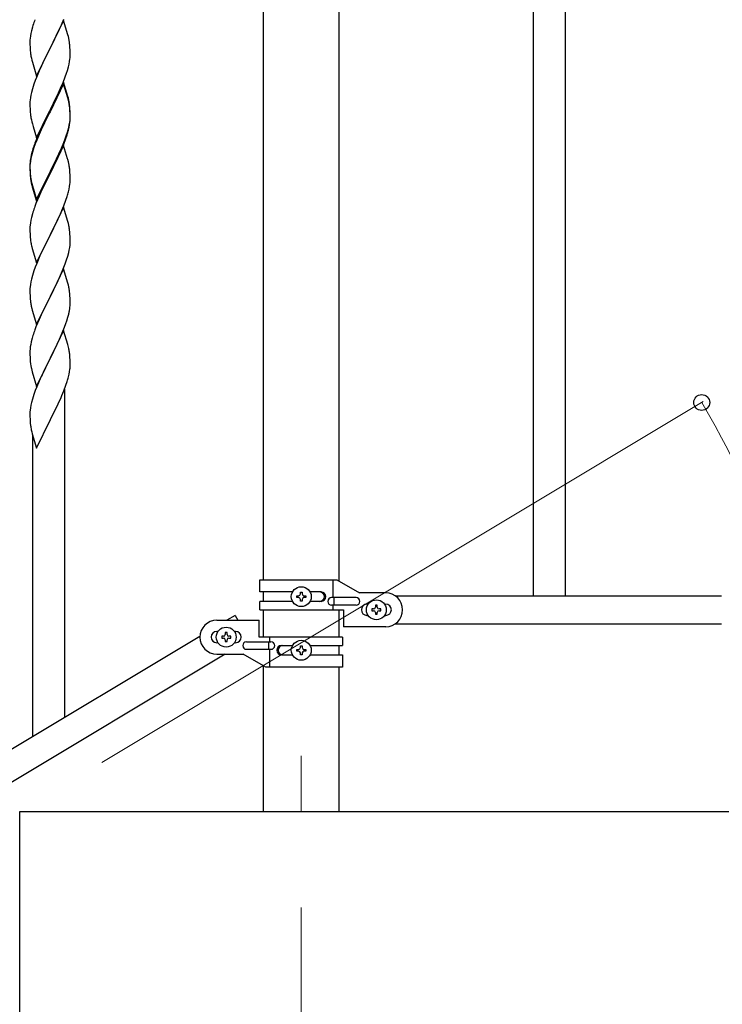
# Model space of a CAD drawing. Units: millimetres. Extents: x 0 to 8280, y 0 to 5795.
# Drawn here: x 2023 to 2397, y 1610 to 2135 of the extents above; entities that cross this region are included whole.
import ezdxf

# ---------------------------------------------------------------- set-up
doc = ezdxf.new("R2010")
doc.units = ezdxf.units.MM
doc.linetypes.add('YCENTER_1', pattern=[13, 10, -1, 1, -1])
for name, color, linetype, lineweight in [('YKK_12', 2, 'Continuous', 13), ('YKK_A1', 4, 'Continuous', 30), ('YKK_D', 6, 'Continuous', 13)]:
    doc.layers.add(name, color=color, linetype=linetype, lineweight=lineweight)

msp = doc.modelspace()

# ---------------------------------------------------------------- linework, layer by layer
at = {"layer": 'YKK_12', "linetype": 'YCENTER_1', "ltscale": 5}
msp.add_line((2172.8, 1742.48), (2172.8, 1712.81), dxfattribs=at)
at = {"layer": 'YKK_A1', "linetype": 'Continuous', "ltscale": 0.5}
for p, q in [((2296.3, 2487.85), (2296.3, 1827.85)), ((2313.3, 2487.85), (2313.3, 1827.85)), ((2152.55, 2386.58), (2152.55, 1836.35)), ((2193.05, 1835.56), (2193.05, 2386.58)), ((2150.8, 1836.35), (2191.67, 1836.35)), ((2150.8, 1829.85), (2150.8, 1836.35)), ((2189.77, 1826.85), (2189.77, 1836.35)), ((2191.67, 1836.35), (2203.8, 1829.35)), ((2168.12, 1829.85), (2150.8, 1829.85)), ((2152.55, 1829.85), (2152.55, 1824.85)), ((2170.4, 1826.87), (2170.4, 1827.83)), ((2170.4, 1827.83), (2171.36, 1827.83)), ((2171.36, 1826.87), (2170.4, 1826.87)), ((2172.32, 1828.79), (2172.32, 1829.75)), ((2172.32, 1829.75), (2173.28, 1829.75)), ((2172.32, 1824.95), (2172.32, 1825.91)), ((2173.28, 1829.75), (2173.28, 1828.79)), ((2173.28, 1825.91), (2173.28, 1824.95)), ((2174.24, 1827.83), (2175.2, 1827.83)), ((2175.2, 1826.87), (2174.24, 1826.87)), ((2175.2, 1827.83), (2175.2, 1826.87)), ((2183.39, 1829.85), (2177.47, 1829.85)), ((2202, 1826.85), (2188.92, 1826.85)), ((2190.32, 1822.85), (2190.32, 1826.85)), ((2217.8, 1829.35), (2203.8, 1829.35)), ((2222.77, 1827.85), (2396.65, 1827.85)), ((2150.8, 1820.35), (2150.8, 1824.85)), ((2168.12, 1824.85), (2150.8, 1824.85)), ((2173.28, 1824.95), (2172.32, 1824.95)), ((2183.39, 1824.85), (2177.47, 1824.85)), ((2202, 1822.85), (2188.92, 1822.85)), ((2189.77, 1820.35), (2189.77, 1822.85)), ((2207.8, 1823.35), (2208.43, 1823.35)), ((2210.4, 1820.83), (2210.4, 1819.87)), ((2211.36, 1820.83), (2210.4, 1820.83)), ((2213.28, 1822.75), (2212.32, 1822.75)), ((2212.32, 1822.75), (2212.32, 1821.79)), ((2213.28, 1821.79), (2213.28, 1822.75)), ((2215.2, 1820.83), (2214.24, 1820.83)), ((2215.2, 1819.87), (2215.2, 1820.83)), ((2217.16, 1823.35), (2217.8, 1823.35)), ((2137.5, 1817.39), (2133.17, 1814.79)), ((2137.5, 1817.39), (2139.06, 1814.79)), ((2150.8, 1820.35), (2195.3, 1820.35)), ((2152.55, 1820.35), (2152.55, 1805.79)), ((2193.05, 1805.79), (2193.05, 1820.35)), ((2195.3, 1820.35), (2195.3, 1811.35)), ((2207.8, 1817.35), (2208.43, 1817.35)), ((2210.4, 1819.87), (2211.36, 1819.87)), ((2212.32, 1818.91), (2212.32, 1817.95)), ((2212.32, 1817.95), (2213.28, 1817.95)), ((2213.28, 1817.95), (2213.28, 1818.91)), ((2214.24, 1819.87), (2215.2, 1819.87)), ((2217.16, 1817.35), (2217.8, 1817.35)), ((2127.8, 1814.79), (2150.3, 1814.79)), ((2150.3, 1805.79), (2150.3, 1814.79)), ((2217.8, 1811.35), (2195.3, 1811.35)), ((2222.77, 1812.85), (2396.65, 1812.85)), ((2118.8, 1806.17), (1613.22, 1502.86)), ((2128.43, 1808.79), (2127.8, 1808.79)), ((2130.4, 1806.27), (2130.4, 1805.31)), ((2131.36, 1806.27), (2130.4, 1806.27)), ((2130.4, 1805.31), (2131.36, 1805.31)), ((2133.28, 1808.19), (2132.32, 1808.19)), ((2132.32, 1808.19), (2132.32, 1807.23)), ((2133.28, 1807.23), (2133.28, 1808.19)), ((2135.2, 1806.27), (2134.24, 1806.27)), ((2134.24, 1805.31), (2135.2, 1805.31)), ((2135.2, 1805.31), (2135.2, 1806.27)), ((2137.8, 1808.79), (2137.16, 1808.79)), ((2194.8, 1805.79), (2150.3, 1805.79)), ((2155.82, 1805.79), (2155.82, 1803.29)), ((2194.8, 1805.79), (2194.8, 1801.29)), ((2128.43, 1802.79), (2127.8, 1802.79)), ((2132.32, 1804.35), (2132.32, 1803.39)), ((2132.32, 1803.39), (2133.28, 1803.39)), ((2133.28, 1803.39), (2133.28, 1804.35)), ((2137.8, 1802.79), (2137.16, 1802.79)), ((2143.6, 1803.29), (2156.67, 1803.29)), ((2155.27, 1803.29), (2155.27, 1799.29)), ((2162.2, 1801.29), (2168.12, 1801.29)), ((2172.32, 1800.23), (2172.32, 1801.19)), ((2172.32, 1801.19), (2173.28, 1801.19)), ((2173.28, 1801.19), (2173.28, 1800.23)), ((2177.47, 1801.29), (2194.8, 1801.29)), ((2193.05, 1796.29), (2193.05, 1801.29)), ((2132.33, 1796.79), (1626.79, 1493.51)), ((2127.8, 1796.79), (2141.8, 1796.79)), ((2153.92, 1789.79), (2141.8, 1796.79)), ((2143.6, 1799.29), (2156.67, 1799.29)), ((2155.82, 1799.29), (2155.82, 1789.79)), ((2162.2, 1796.29), (2168.12, 1796.29)), ((2170.4, 1798.31), (2170.4, 1799.27)), ((2170.4, 1799.27), (2171.36, 1799.27)), ((2171.36, 1798.31), (2170.4, 1798.31)), ((2172.32, 1796.39), (2172.32, 1797.35)), ((2173.28, 1796.39), (2172.32, 1796.39)), ((2173.28, 1797.35), (2173.28, 1796.39)), ((2174.24, 1799.27), (2175.2, 1799.27)), ((2175.2, 1798.31), (2174.24, 1798.31)), ((2175.2, 1799.27), (2175.2, 1798.31)), ((2177.47, 1796.29), (2194.8, 1796.29)), ((2194.8, 1796.29), (2194.8, 1789.79)), ((2152.55, 1790.58), (2152.55, 1712.81)), ((2194.8, 1789.79), (2153.92, 1789.79)), ((2193.05, 1712.81), (2193.05, 1789.79)), ((2022.8, 1532.81), (2022.8, 1712.81)), ((2022.8, 1712.81), (2400.63, 1712.81))]:
    msp.add_line(p, q, dxfattribs=at)
at = {"layer": 'YKK_A1', "linetype": 'Continuous'}
for p, q in [((2029.57, 2130.79), (2029.05, 2128.87)), ((2029.87, 2131.78), (2029.57, 2130.79)), ((2046.2, 2134.38), (2038.97, 2119.53)), ((2043.7, 2129.13), (2045.02, 2132.09)), ((2045.02, 2132.09), (2046.28, 2135.12)), ((2048.46, 2126.74), (2046.2, 2134.38)), ((2028.34, 2124.82), (2028.28, 2123.99)), ((2028.5, 2126.12), (2028.34, 2124.82)), ((2028.74, 2127.47), (2028.5, 2126.12)), ((2029.05, 2128.87), (2028.74, 2127.47)), ((2039.14, 2119.86), (2043.7, 2129.13)), ((2048.71, 2125.79), (2048.46, 2126.74)), ((2048.93, 2124.85), (2048.71, 2125.79)), ((2028.28, 2123.99), (2028.25, 2123.2)), ((2028.25, 2123.2), (2028.27, 2121.33)), ((2028.27, 2121.33), (2028.3, 2120.32)), ((2028.3, 2120.32), (2028.35, 2119.38)), ((2038.97, 2119.53), (2039.14, 2119.86)), ((2049.58, 2119.98), (2049.47, 2121.4)), ((2049.64, 2118.74), (2049.58, 2119.98)), ((2028.35, 2119.38), (2028.43, 2118.22)), ((2031.75, 2104.67), (2038.97, 2119.53)), ((2037.09, 2115.81), (2034.92, 2111.37)), ((2038.81, 2119.2), (2037.09, 2115.81)), ((2038.97, 2119.53), (2038.81, 2119.2)), ((2049.69, 2117.01), (2049.64, 2118.74)), ((2049.67, 2115.07), (2049.69, 2115.87)), ((2049.69, 2115.87), (2049.69, 2117.01)), ((2029.02, 2114.21), (2029.23, 2113.27)), ((2029.23, 2113.27), (2029.55, 2112.07)), ((2029.55, 2112.07), (2031.75, 2104.67)), ((2034.92, 2111.37), (2033.8, 2108.96)), ((2048.23, 2107.78), (2048.78, 2109.72)), ((2048.78, 2109.72), (2049.11, 2111.13)), ((2049.11, 2111.13), (2049.38, 2112.5)), ((2049.38, 2112.5), (2049.57, 2113.81)), ((2031.67, 2103.94), (2031.08, 2102.42)), ((2033.14, 2107.47), (2031.67, 2103.94)), ((2033.8, 2108.96), (2033.14, 2107.47)), ((2045.87, 2101.24), (2047.05, 2104.28)), ((2047.05, 2104.28), (2047.76, 2106.29)), ((2047.76, 2106.29), (2048.23, 2107.78)), ((2030.36, 2100.4), (2029.57, 2097.93)), ((2031.08, 2102.42), (2030.36, 2100.4)), ((2046.2, 2101.52), (2038.97, 2086.66)), ((2046.2, 2100.6), (2038.97, 2085.75)), ((2044.59, 2098.23), (2045.87, 2101.24)), ((2048.46, 2093.87), (2046.2, 2101.52)), ((2048.4, 2093.2), (2046.2, 2100.6)), ((2028.74, 2094.6), (2028.5, 2093.25)), ((2029.05, 2096), (2028.74, 2094.6)), ((2029.57, 2097.93), (2029.05, 2096)), ((2040.86, 2090.38), (2042.81, 2094.36)), ((2042.81, 2094.36), (2043.48, 2095.78)), ((2043.48, 2095.78), (2044.59, 2098.23)), ((2048.71, 2092.92), (2048.46, 2093.87)), ((2028.28, 2091.12), (2028.25, 2090.32)), ((2028.25, 2090.32), (2028.27, 2088.46)), ((2028.27, 2088.46), (2028.3, 2087.45)), ((2028.34, 2091.95), (2028.28, 2091.12)), ((2028.5, 2093.25), (2028.34, 2091.95)), ((2039.14, 2086.99), (2040.86, 2090.38)), ((2048.59, 2092.48), (2048.4, 2093.2)), ((2048.93, 2091.06), (2048.59, 2092.48)), ((2048.93, 2091.98), (2048.71, 2092.92)), ((2049.58, 2087.11), (2049.47, 2088.53)), ((2028.3, 2087.45), (2028.35, 2086.51)), ((2028.35, 2086.51), (2028.43, 2085.35)), ((2031.75, 2071.8), (2038.97, 2086.66)), ((2038.63, 2085.99), (2035.36, 2079.43)), ((2038.63, 2085.07), (2036.02, 2079.88)), ((2038.97, 2086.66), (2038.63, 2085.99)), ((2038.97, 2085.75), (2038.63, 2085.07)), ((2038.97, 2086.66), (2039.14, 2086.99)), ((2049.58, 2086.2), (2049.47, 2087.61)), ((2049.64, 2085.87), (2049.58, 2087.11)), ((2049.64, 2084.95), (2049.58, 2086.2)), ((2049.69, 2084.14), (2049.64, 2085.87)), ((2049.69, 2083.22), (2049.64, 2084.95)), ((2049.67, 2082.2), (2049.69, 2083)), ((2049.69, 2083), (2049.69, 2084.14)), ((2049.69, 2082.08), (2049.69, 2083.22)), ((2029.02, 2081.35), (2029.23, 2080.41)), ((2029.23, 2080.41), (2029.55, 2079.21)), ((2029.55, 2079.21), (2029.91, 2077.94)), ((2029.91, 2077.94), (2031.75, 2071.8)), ((2035.36, 2079.43), (2034.25, 2077.06)), ((2036.02, 2079.88), (2034.7, 2077.11)), ((2048.9, 2077.32), (2049.21, 2078.72)), ((2049.11, 2077.34), (2049.38, 2078.71)), ((2049.21, 2078.72), (2049.45, 2080.07)), ((2049.38, 2078.71), (2049.57, 2080.02)), ((2049.45, 2080.07), (2049.61, 2081.37)), ((2049.61, 2081.37), (2049.67, 2082.2)), ((2049.67, 2081.28), (2049.69, 2082.08)), ((2033.14, 2074.6), (2031.67, 2071.07)), ((2033.14, 2073.69), (2031.87, 2070.66)), ((2034.25, 2077.06), (2033.14, 2074.6)), ((2034.25, 2076.15), (2033.14, 2073.69)), ((2034.7, 2077.11), (2034.25, 2076.15)), ((2047.24, 2071.91), (2047.76, 2073.42)), ((2047.41, 2071.5), (2048.08, 2073.5)), ((2047.76, 2073.42), (2048.23, 2074.91)), ((2048.78, 2075.93), (2049.11, 2077.34)), ((2031.08, 2068.64), (2030.36, 2066.62)), ((2031.67, 2071.07), (2030.9, 2069.04)), ((2031.87, 2070.66), (2031.08, 2068.64)), ((2046.2, 2067.73), (2038.97, 2052.87)), ((2045.02, 2066.35), (2046.28, 2069.38)), ((2045.24, 2065.94), (2046.28, 2068.47)), ((2048.33, 2060.58), (2046.2, 2067.73)), ((2046.28, 2069.38), (2047.24, 2071.91)), ((2046.28, 2068.47), (2047.41, 2071.5)), ((2028.94, 2062.66), (2028.65, 2061.28)), ((2029.05, 2062.21), (2028.74, 2060.82)), ((2029.43, 2064.57), (2028.94, 2062.66)), ((2029.57, 2064.14), (2029.05, 2062.21)), ((2029.87, 2066.04), (2029.43, 2064.57)), ((2030.36, 2066.62), (2029.57, 2064.14)), ((2042.36, 2060.56), (2043.7, 2063.39)), ((2043.25, 2061.52), (2044.8, 2064.94)), ((2043.7, 2063.39), (2045.02, 2066.35)), ((2044.8, 2064.94), (2045.24, 2065.94)), ((2028.26, 2057.85), (2028.25, 2057.46)), ((2028.25, 2057.46), (2028.27, 2055.6)), ((2028.28, 2057.34), (2028.25, 2056.54)), ((2028.3, 2058.67), (2028.26, 2057.85)), ((2028.34, 2058.17), (2028.28, 2057.34)), ((2028.5, 2059.46), (2028.34, 2058.17)), ((2028.65, 2061.28), (2028.43, 2059.94)), ((2028.74, 2060.82), (2028.5, 2059.46)), ((2039.14, 2054.12), (2042.36, 2060.56)), ((2039.14, 2053.2), (2040.86, 2056.59)), ((2040.86, 2056.59), (2042.36, 2059.65)), ((2042.36, 2059.65), (2043.25, 2061.52)), ((2048.4, 2060.33), (2048.33, 2060.58)), ((2048.71, 2059.13), (2048.4, 2060.33)), ((2048.93, 2058.19), (2048.71, 2059.13)), ((2028.25, 2056.54), (2028.27, 2054.68)), ((2028.27, 2055.6), (2028.3, 2054.59)), ((2028.27, 2054.68), (2028.3, 2053.67)), ((2028.3, 2054.59), (2028.35, 2053.65)), ((2028.3, 2053.67), (2028.35, 2052.73)), ((2028.35, 2053.65), (2028.43, 2052.48)), ((2028.35, 2052.73), (2028.43, 2051.56)), ((2031.75, 2038.93), (2038.97, 2053.79)), ((2031.75, 2038.02), (2038.97, 2052.87)), ((2038.81, 2052.54), (2036.02, 2047.01)), ((2038.97, 2052.87), (2038.81, 2052.54)), ((2038.97, 2053.79), (2039.14, 2054.12)), ((2038.97, 2052.87), (2039.14, 2053.2)), ((2049.58, 2053.33), (2049.47, 2054.74)), ((2049.64, 2052.08), (2049.58, 2053.33)), ((2049.69, 2050.35), (2049.64, 2052.08)), ((2028.6, 2050.89), (2028.74, 2049.9)), ((2028.97, 2047.8), (2029.23, 2046.62)), ((2029.23, 2047.54), (2029.55, 2046.34)), ((2029.23, 2046.62), (2029.48, 2045.66)), ((2029.55, 2046.34), (2031.75, 2038.93)), ((2036.02, 2047.01), (2034.47, 2043.76)), ((2049.38, 2045.84), (2049.57, 2047.15)), ((2049.67, 2048.41), (2049.69, 2049.21)), ((2049.69, 2049.21), (2049.69, 2050.35)), ((2029.48, 2045.66), (2029.99, 2043.89)), ((2029.99, 2043.89), (2031.75, 2038.02)), ((2034.47, 2043.76), (2033.14, 2040.81)), ((2048.78, 2043.06), (2049.11, 2044.47)), ((2049.11, 2044.47), (2049.38, 2045.84)), ((2031.47, 2036.78), (2030.9, 2035.26)), ((2033.14, 2040.81), (2031.47, 2036.78)), ((2045.24, 2033.07), (2046.28, 2035.6)), ((2046.28, 2035.6), (2047.41, 2038.63)), ((2047.41, 2038.63), (2048.08, 2040.63)), ((2029.57, 2031.27), (2029.05, 2029.34)), ((2029.87, 2032.25), (2029.57, 2031.27)), ((2046.2, 2034.87), (2038.97, 2020)), ((2043.25, 2028.65), (2044.8, 2032.07)), ((2044.8, 2032.07), (2045.24, 2033.07)), ((2048.46, 2027.22), (2046.2, 2034.87)), ((2028.34, 2025.3), (2028.28, 2024.47)), ((2028.5, 2026.59), (2028.34, 2025.3)), ((2028.74, 2027.95), (2028.5, 2026.59)), ((2029.05, 2029.34), (2028.74, 2027.95)), ((2040.86, 2023.72), (2042.36, 2026.78)), ((2042.36, 2026.78), (2043.25, 2028.65)), ((2048.71, 2026.27), (2048.46, 2027.22)), ((2048.93, 2025.33), (2048.71, 2026.27)), ((2028.28, 2024.47), (2028.25, 2023.67)), ((2028.25, 2023.67), (2028.27, 2021.81)), ((2028.27, 2021.81), (2028.3, 2020.8)), ((2028.3, 2020.8), (2028.35, 2019.86)), ((2028.35, 2019.86), (2028.43, 2018.69)), ((2031.75, 2005.14), (2038.97, 2020)), ((2038.97, 2020), (2038.45, 2018.98)), ((2038.97, 2020), (2039.14, 2020.33)), ((2039.14, 2020.33), (2040.86, 2023.72)), ((2049.58, 2020.46), (2049.47, 2021.87)), ((2049.64, 2019.21), (2049.58, 2020.46)), ((2028.6, 2017.1), (2028.74, 2016.11)), ((2038.45, 2018.98), (2035.81, 2013.69)), ((2049.45, 2013.42), (2049.61, 2014.71)), ((2049.61, 2014.71), (2049.67, 2015.54)), ((2049.69, 2017.49), (2049.64, 2019.21)), ((2049.67, 2015.54), (2049.69, 2016.34)), ((2049.69, 2016.34), (2049.69, 2017.49)), ((2029.23, 2013.75), (2029.48, 2012.79)), ((2029.48, 2012.79), (2031.75, 2005.14)), ((2034.7, 2011.37), (2033.58, 2008.94)), ((2035.81, 2013.69), (2034.7, 2011.37)), ((2048.38, 2008.74), (2048.9, 2010.67)), ((2048.9, 2010.67), (2049.21, 2012.06)), ((2049.21, 2012.06), (2049.45, 2013.42)), ((2031.87, 2004.93), (2031.08, 2002.9)), ((2033.58, 2008.94), (2031.87, 2004.93)), ((2045.66, 2001.21), (2047.05, 2004.75)), ((2047.05, 2004.75), (2047.76, 2006.76)), ((2047.76, 2006.76), (2048.38, 2008.74)), ((2030.36, 2000.88), (2029.57, 1998.4)), ((2031.08, 2002.9), (2030.36, 2000.88)), ((2046.2, 2001.99), (2038.97, 1987.14)), ((2044.59, 1998.7), (2045.66, 2001.21)), ((2048.46, 1994.35), (2046.2, 2001.99)), ((2028.5, 1993.73), (2028.34, 1992.43)), ((2028.74, 1995.08), (2028.5, 1993.73)), ((2029.05, 1996.48), (2028.74, 1995.08)), ((2029.57, 1998.4), (2029.05, 1996.48)), ((2039.14, 1987.47), (2043.25, 1995.78)), ((2043.25, 1995.78), (2044.59, 1998.7)), ((2048.71, 1993.39), (2048.46, 1994.35)), ((2028.28, 1991.61), (2028.25, 1990.81)), ((2028.25, 1990.81), (2028.27, 1988.94)), ((2028.27, 1988.94), (2028.3, 1987.93)), ((2028.34, 1992.43), (2028.28, 1991.61)), ((2048.93, 1992.45), (2048.71, 1993.39)), ((2049.58, 1987.59), (2049.47, 1989)), ((2028.3, 1987.93), (2028.35, 1986.99)), ((2028.35, 1986.99), (2028.43, 1985.83)), ((2031.75, 1972.28), (2038.97, 1987.14)), ((2038.63, 1986.47), (2036.02, 1981.27)), ((2038.97, 1987.14), (2038.63, 1986.47)), ((2038.97, 1987.14), (2039.14, 1987.47)), ((2049.64, 1986.34), (2049.58, 1987.59)), ((2049.69, 1984.62), (2049.64, 1986.34)), ((2049.69, 1983.47), (2049.69, 1984.62)), ((2028.97, 1982.06), (2029.23, 1980.88)), ((2029.23, 1980.88), (2029.48, 1979.92)), ((2029.48, 1979.92), (2031.75, 1972.28)), ((2034.92, 1978.97), (2034.25, 1977.54)), ((2036.02, 1981.27), (2034.92, 1978.97)), ((2049.3, 1979.65), (2049.51, 1980.98)), ((2033.14, 1975.08), (2031.47, 1971.04)), ((2034.25, 1977.54), (2033.14, 1975.08)), ((2046.67, 1970.87), (2047.41, 1972.89)), ((2047.41, 1972.89), (2047.92, 1974.39)), ((2047.92, 1974.39), (2048.52, 1976.36)), ((2048.52, 1976.36), (2048.9, 1977.8)), ((2031.47, 1971.04), (2030.9, 1969.52)), ((2046.2, 1969.13), (2038.97, 1954.27)), ((2044.59, 1965.83), (2045.45, 1967.84)), ((2045.45, 1967.84), (2046.67, 1970.87)), ((2048.4, 1961.73), (2046.2, 1969.13)), ((2028.94, 1963.14), (2028.65, 1961.75)), ((2029.43, 1965.05), (2028.94, 1963.14)), ((2029.87, 1966.52), (2029.43, 1965.05)), ((2042.58, 1961.5), (2043.25, 1962.91)), ((2043.25, 1962.91), (2044.59, 1965.83)), ((2028.26, 1958.33), (2028.25, 1957.93)), ((2028.25, 1957.93), (2028.27, 1956.07)), ((2028.3, 1959.14), (2028.26, 1958.33)), ((2028.65, 1961.75), (2028.43, 1960.42)), ((2039.14, 1954.6), (2041.07, 1958.4)), ((2041.07, 1958.4), (2042.58, 1961.5)), ((2048.59, 1961), (2048.4, 1961.73)), ((2048.93, 1959.59), (2048.59, 1961)), ((2028.27, 1956.07), (2028.3, 1955.06)), ((2028.3, 1955.06), (2028.35, 1954.12)), ((2028.35, 1954.12), (2028.45, 1952.68)), ((2028.45, 1952.68), (2028.6, 1951.37)), ((2031.75, 1939.41), (2038.97, 1954.27)), ((2038.81, 1953.94), (2036.46, 1949.28)), ((2038.97, 1954.27), (2038.81, 1953.94)), ((2038.97, 1954.27), (2039.14, 1954.6)), ((2049.58, 1954.72), (2049.47, 1956.13)), ((2049.64, 1953.48), (2049.58, 1954.72)), ((2049.69, 1951.75), (2049.64, 1953.48)), ((2049.69, 1950.6), (2049.69, 1951.75)), ((2028.6, 1951.37), (2028.74, 1950.38)), ((2028.74, 1950.38), (2028.92, 1949.42)), ((2028.92, 1949.42), (2029.02, 1948.95)), ((2029.02, 1948.95), (2029.23, 1948.01)), ((2029.23, 1948.01), (2029.48, 1947.06)), ((2029.48, 1947.06), (2031.75, 1939.41)), ((2036.46, 1949.28), (2034.7, 1945.63)), ((2049.11, 1945.87), (2049.38, 1947.23)), ((2049.38, 1947.23), (2049.57, 1948.55)), ((2049.67, 1949.8), (2049.69, 1950.6)), ((2033.14, 1942.21), (2031.87, 1939.19)), ((2034.25, 1944.67), (2033.14, 1942.21)), ((2034.7, 1945.63), (2034.25, 1944.67)), ((2047.41, 1940.02), (2048.08, 1942.02)), ((2048.78, 1944.45), (2049.11, 1945.87)), ((2031.08, 1937.16), (2030.36, 1935.14)), ((2031.87, 1939.19), (2031.08, 1937.16)), ((2045.24, 1934.46), (2046.28, 1936.99)), ((2046.28, 1936.99), (2047.41, 1940.02)), ((2046.8, 1762.97), (2046.8, 1937.86)), ((2029.05, 1930.74), (2028.74, 1929.34)), ((2029.57, 1932.66), (2029.05, 1930.74)), ((2030.36, 1935.14), (2029.57, 1932.66)), ((2043.25, 1930.04), (2044.8, 1933.46)), ((2044.8, 1933.46), (2045.24, 1934.46)), ((2028.28, 1925.86), (2028.25, 1925.06)), ((2028.34, 1926.69), (2028.28, 1925.86)), ((2028.5, 1927.99), (2028.34, 1926.69)), ((2028.74, 1929.34), (2028.5, 1927.99)), ((2040.86, 1925.11), (2042.36, 1928.17)), ((2042.36, 1928.17), (2043.25, 1930.04)), ((2028.25, 1925.06), (2028.27, 1923.2)), ((2028.27, 1923.2), (2028.3, 1922.19)), ((2028.3, 1922.19), (2028.35, 1921.25)), ((2028.35, 1921.25), (2028.45, 1919.81)), ((2031.75, 1906.54), (2038.97, 1921.4)), ((2038.97, 1921.4), (2038.81, 1921.07)), ((2038.97, 1921.4), (2039.14, 1921.73)), ((2039.14, 1921.73), (2040.86, 1925.11)), ((2028.45, 1919.81), (2028.6, 1918.49)), ((2028.97, 1916.31), (2029.23, 1915.14)), ((2029.23, 1915.14), (2029.48, 1914.18)), ((2029.48, 1914.18), (2031.75, 1906.54)), ((2029.8, 1752.76), (2029.8, 1913.12))]:
    msp.add_line(p, q, dxfattribs=at)
at = {"layer": 'YKK_A1', "linetype": 'Continuous', "ltscale": 0.5}
for centre in [(2172.8, 1827.35), (2212.8, 1820.35), (2132.8, 1805.79), (2172.8, 1798.79)]:
    msp.add_circle(centre, 5.3, dxfattribs=at)
at = {"layer": 'YKK_A1', "linetype": 'Continuous'}
for centre, radius, start, end in [((2105.5, 2107.53), 79.42, 159.9344, 162.2261), ((2007.46, 2116.14), 42.37, 9.5672, 11.859), ((2004.73, 2116.54), 45, 6.1963, 8.4881), ((2068.26, 2121.67), 39.98, 184.9569, 187.2487), ((2089.17, 2125.92), 61.29, 188.7199, 191.0117), ((2018.25, 2117.06), 31.49, 354.0716, 356.3633), ((2007.46, 2083.27), 42.37, 9.5672, 11.859), ((2007.46, 2082.35), 42.37, 9.5672, 11.859), ((2004.73, 2083.67), 45, 6.1963, 8.4881), ((2004.61, 2082.75), 45.12, 6.176, 8.4678), ((2068.26, 2088.8), 39.98, 184.9569, 187.2487), ((2089.05, 2093.05), 61.16, 188.74, 191.0317), ((2018.25, 2083.27), 31.49, 354.0716, 356.3633), ((1987.68, 2092.21), 63.23, 342.7842, 345.076), ((1988.19, 2092.74), 62.63, 343.4586, 345.7503), ((2105.5, 2041.79), 79.42, 159.9344, 162.2261), ((2060.24, 2056.05), 32.04, 173.0323, 175.3241), ((2007.46, 2049.48), 42.37, 9.5672, 11.859), ((2068.38, 2055.93), 40.1, 184.9379, 187.2297), ((2068.26, 2055.01), 39.98, 184.9569, 187.2487), ((2004.61, 2049.88), 45.12, 6.176, 8.4678), ((2083.15, 2058.13), 55.16, 188.5086, 190.8003), ((2088.1, 2060.97), 60.39, 190.5595, 192.8513), ((2018.25, 2050.4), 31.49, 354.0716, 356.3633), ((1987.68, 2059.34), 63.23, 342.7842, 345.076), ((2105.5, 2008.01), 79.42, 159.9344, 162.2261), ((2007.34, 2016.62), 42.49, 9.5359, 11.8277), ((2004.73, 2017.01), 45, 6.1963, 8.4881), ((2068.26, 2022.14), 39.98, 184.9569, 187.2487), ((2088.1, 2027.18), 60.39, 190.5595, 192.8513), ((2007.46, 1983.74), 42.37, 9.5672, 11.859), ((2004.73, 1984.14), 45, 6.1963, 8.4881), ((2068.38, 1989.28), 40.1, 184.9379, 187.2297), ((2083.15, 1992.39), 55.16, 188.5086, 190.8003), ((2019.42, 1983.99), 30.27, 356.7243, 359.016), ((2002.72, 1988.72), 47.45, 346.6856, 348.9773), ((2017.58, 1984.99), 32.18, 352.8335, 355.1252), ((2105.5, 1942.27), 79.42, 159.9344, 162.2261), ((2060.24, 1956.53), 32.04, 173.0323, 175.3241), ((2007.46, 1950.88), 42.37, 9.5672, 11.859), ((2004.61, 1951.28), 45.12, 6.176, 8.4678), ((2018.25, 1951.8), 31.49, 354.0716, 356.3633), ((1987.68, 1960.73), 63.23, 342.7842, 345.076), ((2083.2, 1926.65), 55.21, 188.4999, 190.7916)]:
    msp.add_arc(centre, radius, start, end, dxfattribs=at)
at = {"layer": 'YKK_A1', "linetype": 'Continuous', "ltscale": 0.5}
for centre, radius, start, end in [((2171.36, 1828.79), 0.96, 270, 0), ((2171.36, 1825.91), 0.96, 0, 90), ((2174.24, 1828.79), 0.96, 180, 270), ((2174.24, 1825.91), 0.96, 90, 180), ((2182.64, 1827.35), 2.5, 270, 90), ((2183.39, 1827.35), 2.5, 270, 90), ((2188.92, 1824.85), 2, 90, 270), ((2202, 1824.85), 2, 270, 90), ((2217.8, 1820.35), 9, 270, 90), ((2207.8, 1820.35), 3, 90, 270), ((2211.36, 1821.79), 0.96, 270, 0), ((2214.24, 1821.79), 0.96, 180, 270), ((2217.8, 1820.35), 3, 270, 90), ((2211.36, 1818.91), 0.96, 0, 90), ((2214.24, 1818.91), 0.96, 90, 180), ((2127.8, 1805.79), 9, 90, 270), ((2127.8, 1805.79), 3, 90, 270), ((2131.36, 1807.23), 0.96, 270, 0), ((2131.36, 1804.35), 0.96, 0, 90), ((2134.24, 1807.23), 0.96, 180, 270), ((2134.24, 1804.35), 0.96, 90, 180), ((2137.8, 1805.79), 3, 270, 90), ((2143.6, 1801.29), 2, 90, 270), ((2156.67, 1801.29), 2, 270, 90), ((2162.2, 1798.79), 2.5, 90, 270), ((2162.95, 1798.79), 2.5, 90, 270), ((2171.36, 1800.23), 0.96, 270, 0), ((2174.24, 1800.23), 0.96, 180, 270), ((2171.36, 1797.35), 0.96, 0, 90), ((2174.24, 1797.35), 0.96, 90, 180)]:
    msp.add_arc(centre, radius, start, end, dxfattribs=at)
at = {"layer": 'YKK_D'}
for p, q in [((2066.53, 1739.05), (2386.98, 1931.33)), ((2172.8, 1661.81), (2172.8, 661.81))]:
    msp.add_line(p, q, dxfattribs=at)
at = {"layer": 'YKK_D', "linetype": 'ByBlock', "lineweight": -2}
msp.add_circle((2386.12, 1930.81), 4.25, dxfattribs=at)
at = {"layer": 'YKK_D'}
msp.add_arc((2022.8, 1712.81), 423.71, 360, 30.9638, dxfattribs=at)

doc.saveas('drawing.dxf')
